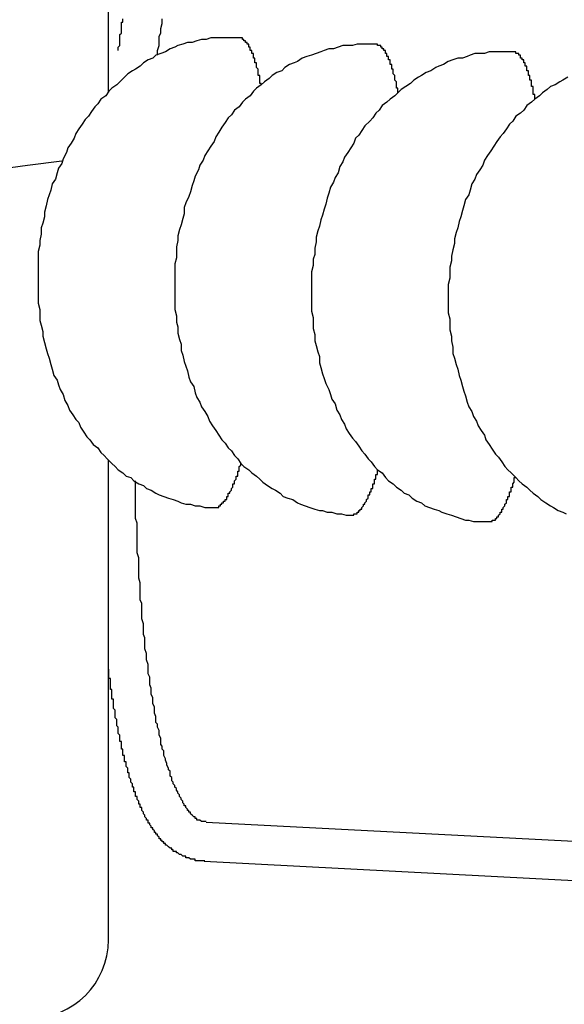
# Model space of a CAD drawing. Extents: x 561 to 8513, y 651 to 6447.
# Drawn here: x 1098 to 1102, y 5469 to 5475 of the extents above; entities that cross this region are included whole.
import ezdxf

# ---------------------------------------------------------------- set-up
doc = ezdxf.new("R2010")
doc.units = 0
doc.header["$LTSCALE"] = 250
doc.header["$PDMODE"] = 33
doc.header["$PDSIZE"] = 5
doc.layers.get('DEFPOINTS').update_dxf_attribs({"linetype": 'CONTINUOUS'})
doc.layers.add('SJC', color=1, linetype='CONTINUOUS')
doc.layers.add('SUNPOU', color=4, linetype='CONTINUOUS')
doc.styles.add('EXT08', font='ROMANS', dxfattribs={"width": 0.8, "bigfont": 'EXTFONT'})
doc.dimstyles.get("Standard").update_dxf_attribs({"dimscale": 25, "dimtxt": 3, "dimasz": 2, "dimexe": 1, "dimexo": 1, "dimgap": 1.2, "dimtad": 1, "dimcen": 0.09, "dimazin": 3, "dimtfac": 1, "dimtmove": 0, "dimatfit": 3})

# ---------------------------------------------------------------- blocks, each defined once
blk = doc.blocks.new('*D0')
at = {"layer": 'DEFPOINTS', "color": 0}
for p in [(1016.7025, 5928.0135), (1128.6873, 5507.7574), (1016.7025, 5441.457)]:
    blk.add_point(p, dxfattribs=at)
at = {"layer": 'SUNPOU'}
for p, q in [((1016.7025, 5466.457), (1016.7025, 5953.0135)), ((1128.6873, 5532.7574), (1128.6873, 5953.0135)), ((966.7025, 5928.0135), (916.7025, 5928.0135)), ((1128.6873, 5928.0135), (1016.7025, 5928.0135)), ((1178.6873, 5928.0135), (1228.6873, 5928.0135))]:
    blk.add_line(p, q, dxfattribs=at)
for points in [[(966.7025, 5936.3468), (966.7025, 5919.6801), (1016.7025, 5928.0135)], [(1178.6873, 5936.3468), (1178.6873, 5919.6801), (1128.6873, 5928.0135)]]:
    blk.add_solid(points, dxfattribs=at)
at = {"layer": 'SUNPOU', "style": 'EXT08'}
blk.add_text('112', height=75, dxfattribs=at).set_placement((924.714, 5877.61))

msp = doc.modelspace()

# ---------------------------------------------------------------- linework, layer by layer
at = {"layer": 'SJC'}
for p, q in [((1098.6873, 5474.4049), (1098.6873, 5478.127)), ((1098.6873, 5469.007), (1098.6873, 5472.0618)), ((1099.3093, 5469.7572), (1107.1023, 5469.3488)), ((1099.2963, 5469.5075), (1107.0892, 5469.0991))]:
    msp.add_line(p, q, dxfattribs=at)
for points in [[(1098.75, 5474.67, 0), (1098.75, 5474.68, 0), (1098.75, 5474.68, 0), (1098.75, 5474.69, 0), (1098.76, 5474.7, 0), (1098.76, 5474.71, 0), (1098.76, 5474.71, 0), (1098.76, 5474.72, 0), (1098.76, 5474.73, 0), (1098.76, 5474.73, 0), (1098.76, 5474.74, 0), (1098.76, 5474.75, 0), (1098.76, 5474.75, 0), (1098.76, 5474.76, 0), (1098.76, 5474.77, 0), (1098.77, 5474.78, 0), (1098.77, 5474.78, 0), (1098.77, 5474.79, 0), (1098.77, 5474.8, 0), (1098.77, 5474.8, 0), (1098.77, 5474.81, 0), (1098.77, 5474.82, 0), (1098.77, 5474.82, 0), (1098.77, 5474.83, 0), (1098.77, 5474.84, 0), (1098.77, 5474.85, 0), (1098.78, 5474.85, 0), (1098.78, 5474.86, 0), (1098.78, 5474.87, 0)], [(1099, 5474.64, 0), (1099, 5474.67, 0), (1099.01, 5474.7, 0), (1099.01, 5474.73, 0), (1099.01, 5474.76, 0), (1099.02, 5474.78, 0), (1099.02, 5474.81, 0), (1099.03, 5474.84, 0), (1099.03, 5474.87, 0)], [(1099.51, 5474.75, 0), (1099.49, 5474.75, 0), (1099.46, 5474.75, 0), (1099.43, 5474.75, 0), (1099.4, 5474.75, 0), (1099.37, 5474.75, 0), (1099.34, 5474.75, 0), (1099.31, 5474.74, 0), (1099.28, 5474.74, 0), (1099.25, 5474.73, 0), (1099.22, 5474.72, 0), (1099.19, 5474.72, 0), (1099.16, 5474.71, 0), (1099.13, 5474.7, 0), (1099.11, 5474.69, 0), (1099.08, 5474.68, 0), (1099.05, 5474.66, 0), (1099.02, 5474.65, 0), (1098.99, 5474.64, 0), (1098.97, 5474.62, 0), (1098.94, 5474.61, 0), (1098.91, 5474.59, 0), (1098.89, 5474.57, 0), (1098.86, 5474.55, 0), (1098.84, 5474.54, 0), (1098.81, 5474.52, 0), (1098.79, 5474.5, 0), (1098.76, 5474.47, 0), (1098.74, 5474.45, 0), (1098.71, 5474.43, 0), (1098.69, 5474.41, 0), (1098.67, 5474.38, 0), (1098.64, 5474.36, 0), (1098.62, 5474.33, 0), (1098.6, 5474.31, 0), (1098.58, 5474.28, 0), (1098.56, 5474.25, 0), (1098.54, 5474.23, 0), (1098.52, 5474.2, 0), (1098.5, 5474.17, 0), (1098.48, 5474.14, 0), (1098.47, 5474.11, 0), (1098.45, 5474.08, 0), (1098.43, 5474.05, 0), (1098.42, 5474.02, 0), (1098.4, 5473.98, 0), (1098.39, 5473.95, 0), (1098.37, 5473.92, 0), (1098.36, 5473.89, 0), (1098.35, 5473.85, 0), (1098.33, 5473.82, 0), (1098.32, 5473.78, 0), (1098.31, 5473.75, 0), (1098.3, 5473.72, 0), (1098.29, 5473.68, 0), (1098.28, 5473.64, 0), (1098.28, 5473.61, 0), (1098.27, 5473.57, 0), (1098.26, 5473.54, 0), (1098.26, 5473.5, 0), (1098.25, 5473.46, 0), (1098.25, 5473.43, 0), (1098.24, 5473.39, 0), (1098.24, 5473.35, 0), (1098.24, 5473.32, 0), (1098.24, 5473.28, 0), (1098.24, 5473.24, 0), (1098.24, 5473.21, 0), (1098.24, 5473.17, 0), (1098.24, 5473.13, 0), (1098.24, 5473.1, 0), (1098.24, 5473.06, 0), (1098.25, 5473.02, 0), (1098.25, 5472.99, 0), (1098.25, 5472.95, 0), (1098.26, 5472.92, 0), (1098.27, 5472.88, 0), (1098.27, 5472.85, 0), (1098.28, 5472.81, 0), (1098.29, 5472.77, 0), (1098.3, 5472.74, 0), (1098.31, 5472.71, 0), (1098.32, 5472.67, 0), (1098.33, 5472.64, 0), (1098.34, 5472.6, 0), (1098.36, 5472.57, 0), (1098.37, 5472.54, 0), (1098.38, 5472.51, 0), (1098.4, 5472.48, 0), (1098.41, 5472.44, 0), (1098.43, 5472.41, 0), (1098.44, 5472.38, 0), (1098.46, 5472.35, 0), (1098.48, 5472.32, 0), (1098.5, 5472.3, 0), (1098.51, 5472.27, 0), (1098.53, 5472.24, 0), (1098.55, 5472.21, 0), (1098.57, 5472.19, 0), (1098.59, 5472.16, 0), (1098.62, 5472.14, 0), (1098.64, 5472.11, 0), (1098.66, 5472.09, 0), (1098.68, 5472.07, 0), (1098.71, 5472.04, 0), (1098.73, 5472.02, 0), (1098.75, 5472, 0), (1098.78, 5471.98, 0), (1098.8, 5471.96, 0), (1098.83, 5471.95, 0), (1098.85, 5471.93, 0), (1098.88, 5471.91, 0), (1098.91, 5471.9, 0), (1098.93, 5471.88, 0), (1098.96, 5471.87, 0), (1098.99, 5471.85, 0), (1099.01, 5471.84, 0), (1099.04, 5471.83, 0), (1099.07, 5471.82, 0), (1099.1, 5471.81, 0), (1099.13, 5471.8, 0), (1099.15, 5471.79, 0), (1099.18, 5471.78, 0), (1099.21, 5471.78, 0), (1099.24, 5471.77, 0), (1099.27, 5471.77, 0), (1099.3, 5471.76, 0), (1099.33, 5471.76, 0), (1099.36, 5471.76, 0)], [(1099.66, 5474.45, 0), (1099.66, 5474.45, 0), (1099.66, 5474.46, 0), (1099.65, 5474.46, 0), (1099.65, 5474.47, 0), (1099.65, 5474.47, 0), (1099.65, 5474.48, 0), (1099.65, 5474.48, 0), (1099.65, 5474.49, 0), (1099.65, 5474.49, 0), (1099.65, 5474.49, 0), (1099.65, 5474.5, 0), (1099.65, 5474.5, 0), (1099.65, 5474.51, 0), (1099.65, 5474.51, 0), (1099.64, 5474.51, 0), (1099.64, 5474.52, 0), (1099.64, 5474.52, 0), (1099.64, 5474.53, 0), (1099.64, 5474.53, 0), (1099.64, 5474.53, 0), (1099.64, 5474.54, 0), (1099.64, 5474.54, 0), (1099.64, 5474.55, 0), (1099.64, 5474.55, 0), (1099.64, 5474.55, 0), (1099.63, 5474.56, 0), (1099.63, 5474.56, 0), (1099.63, 5474.56, 0), (1099.63, 5474.57, 0), (1099.63, 5474.57, 0), (1099.63, 5474.57, 0), (1099.63, 5474.58, 0), (1099.63, 5474.58, 0), (1099.63, 5474.59, 0), (1099.63, 5474.59, 0), (1099.62, 5474.59, 0), (1099.62, 5474.6, 0), (1099.62, 5474.6, 0), (1099.62, 5474.6, 0), (1099.62, 5474.61, 0), (1099.62, 5474.61, 0), (1099.62, 5474.61, 0), (1099.62, 5474.61, 0), (1099.62, 5474.62, 0), (1099.61, 5474.62, 0), (1099.61, 5474.62, 0), (1099.61, 5474.63, 0), (1099.61, 5474.63, 0), (1099.61, 5474.63, 0), (1099.61, 5474.64, 0), (1099.61, 5474.64, 0), (1099.61, 5474.64, 0), (1099.61, 5474.64, 0), (1099.61, 5474.65, 0), (1099.6, 5474.65, 0), (1099.6, 5474.65, 0), (1099.6, 5474.66, 0), (1099.6, 5474.66, 0), (1099.6, 5474.66, 0), (1099.6, 5474.66, 0), (1099.6, 5474.67, 0), (1099.6, 5474.67, 0), (1099.6, 5474.67, 0), (1099.59, 5474.67, 0), (1099.59, 5474.68, 0), (1099.59, 5474.68, 0), (1099.59, 5474.68, 0), (1099.59, 5474.68, 0), (1099.59, 5474.68, 0), (1099.59, 5474.69, 0), (1099.59, 5474.69, 0), (1099.58, 5474.69, 0), (1099.58, 5474.69, 0), (1099.58, 5474.7, 0), (1099.58, 5474.7, 0), (1099.58, 5474.7, 0), (1099.58, 5474.7, 0), (1099.58, 5474.7, 0), (1099.58, 5474.71, 0), (1099.58, 5474.71, 0), (1099.57, 5474.71, 0), (1099.57, 5474.71, 0), (1099.57, 5474.71, 0), (1099.57, 5474.71, 0), (1099.57, 5474.72, 0), (1099.57, 5474.72, 0), (1099.57, 5474.72, 0), (1099.57, 5474.72, 0), (1099.56, 5474.72, 0), (1099.56, 5474.72, 0), (1099.56, 5474.73, 0), (1099.56, 5474.73, 0), (1099.56, 5474.73, 0), (1099.56, 5474.73, 0), (1099.56, 5474.73, 0), (1099.56, 5474.73, 0), (1099.55, 5474.73, 0), (1099.55, 5474.73, 0), (1099.55, 5474.74, 0), (1099.55, 5474.74, 0), (1099.55, 5474.74, 0), (1099.55, 5474.74, 0), (1099.55, 5474.74, 0), (1099.55, 5474.74, 0), (1099.54, 5474.74, 0), (1099.54, 5474.74, 0), (1099.54, 5474.74, 0), (1099.54, 5474.74, 0), (1099.54, 5474.75, 0), (1099.54, 5474.75, 0), (1099.54, 5474.75, 0), (1099.54, 5474.75, 0), (1099.53, 5474.75, 0), (1099.53, 5474.75, 0), (1099.53, 5474.75, 0), (1099.53, 5474.75, 0), (1099.53, 5474.75, 0), (1099.53, 5474.75, 0), (1099.53, 5474.75, 0), (1099.53, 5474.75, 0), (1099.52, 5474.75, 0), (1099.52, 5474.75, 0), (1099.52, 5474.75, 0), (1099.52, 5474.75, 0), (1099.52, 5474.75, 0), (1099.52, 5474.75, 0), (1099.52, 5474.75, 0), (1099.51, 5474.75, 0)], [(1100.39, 5474.71, 0), (1100.36, 5474.71, 0), (1100.33, 5474.71, 0), (1100.3, 5474.71, 0), (1100.27, 5474.71, 0), (1100.24, 5474.7, 0), (1100.21, 5474.7, 0), (1100.18, 5474.7, 0), (1100.15, 5474.69, 0), (1100.12, 5474.68, 0), (1100.09, 5474.68, 0), (1100.06, 5474.67, 0), (1100.04, 5474.66, 0), (1100.01, 5474.65, 0), (1099.98, 5474.64, 0), (1099.95, 5474.63, 0), (1099.92, 5474.62, 0), (1099.89, 5474.6, 0), (1099.87, 5474.59, 0), (1099.84, 5474.58, 0), (1099.81, 5474.56, 0), (1099.79, 5474.54, 0), (1099.76, 5474.53, 0), (1099.73, 5474.51, 0), (1099.71, 5474.49, 0), (1099.68, 5474.47, 0), (1099.66, 5474.45, 0), (1099.63, 5474.43, 0), (1099.61, 5474.41, 0), (1099.59, 5474.38, 0), (1099.56, 5474.36, 0), (1099.54, 5474.34, 0), (1099.52, 5474.31, 0), (1099.49, 5474.29, 0), (1099.47, 5474.26, 0), (1099.45, 5474.24, 0), (1099.43, 5474.21, 0), (1099.41, 5474.18, 0), (1099.39, 5474.15, 0), (1099.37, 5474.12, 0), (1099.36, 5474.09, 0), (1099.34, 5474.06, 0), (1099.32, 5474.03, 0), (1099.3, 5474, 0), (1099.29, 5473.97, 0), (1099.27, 5473.94, 0), (1099.26, 5473.91, 0), (1099.24, 5473.87, 0), (1099.23, 5473.84, 0), (1099.22, 5473.81, 0), (1099.21, 5473.77, 0), (1099.2, 5473.74, 0), (1099.18, 5473.7, 0), (1099.17, 5473.67, 0), (1099.17, 5473.63, 0), (1099.16, 5473.6, 0), (1099.15, 5473.56, 0), (1099.14, 5473.53, 0), (1099.13, 5473.49, 0), (1099.13, 5473.46, 0), (1099.12, 5473.42, 0), (1099.12, 5473.38, 0), (1099.12, 5473.35, 0), (1099.11, 5473.31, 0), (1099.11, 5473.27, 0), (1099.11, 5473.24, 0), (1099.11, 5473.2, 0), (1099.11, 5473.16, 0), (1099.11, 5473.13, 0), (1099.11, 5473.09, 0), (1099.11, 5473.05, 0), (1099.11, 5473.02, 0), (1099.12, 5472.98, 0), (1099.12, 5472.94, 0), (1099.13, 5472.91, 0), (1099.13, 5472.87, 0), (1099.14, 5472.83, 0), (1099.15, 5472.8, 0), (1099.15, 5472.76, 0), (1099.16, 5472.73, 0), (1099.17, 5472.69, 0), (1099.18, 5472.66, 0), (1099.19, 5472.63, 0), (1099.2, 5472.59, 0), (1099.21, 5472.56, 0), (1099.23, 5472.53, 0), (1099.24, 5472.49, 0), (1099.25, 5472.46, 0), (1099.27, 5472.43, 0), (1099.28, 5472.4, 0), (1099.3, 5472.37, 0), (1099.32, 5472.34, 0), (1099.33, 5472.31, 0), (1099.35, 5472.28, 0), (1099.37, 5472.25, 0), (1099.39, 5472.22, 0), (1099.41, 5472.19, 0), (1099.43, 5472.17, 0), (1099.45, 5472.14, 0), (1099.47, 5472.12, 0), (1099.49, 5472.09, 0), (1099.51, 5472.07, 0), (1099.53, 5472.04, 0), (1099.55, 5472.02, 0), (1099.58, 5472, 0), (1099.6, 5471.98, 0), (1099.63, 5471.96, 0), (1099.65, 5471.94, 0), (1099.67, 5471.92, 0), (1099.7, 5471.9, 0), (1099.73, 5471.88, 0), (1099.75, 5471.87, 0), (1099.78, 5471.85, 0), (1099.8, 5471.83, 0), (1099.83, 5471.82, 0), (1099.86, 5471.81, 0), (1099.89, 5471.79, 0), (1099.91, 5471.78, 0), (1099.94, 5471.77, 0), (1099.97, 5471.76, 0), (1100, 5471.75, 0), (1100.03, 5471.74, 0), (1100.05, 5471.74, 0), (1100.08, 5471.73, 0), (1100.11, 5471.73, 0), (1100.14, 5471.72, 0), (1100.17, 5471.72, 0), (1100.2, 5471.71, 0), (1100.23, 5471.71, 0)], [(1100.53, 5474.4, 0), (1100.53, 5474.41, 0), (1100.53, 5474.41, 0), (1100.53, 5474.42, 0), (1100.53, 5474.42, 0), (1100.53, 5474.43, 0), (1100.52, 5474.43, 0), (1100.52, 5474.44, 0), (1100.52, 5474.44, 0), (1100.52, 5474.44, 0), (1100.52, 5474.45, 0), (1100.52, 5474.45, 0), (1100.52, 5474.46, 0), (1100.52, 5474.46, 0), (1100.52, 5474.46, 0), (1100.52, 5474.47, 0), (1100.52, 5474.47, 0), (1100.51, 5474.48, 0), (1100.51, 5474.48, 0), (1100.51, 5474.48, 0), (1100.51, 5474.49, 0), (1100.51, 5474.49, 0), (1100.51, 5474.5, 0), (1100.51, 5474.5, 0), (1100.51, 5474.5, 0), (1100.51, 5474.51, 0), (1100.51, 5474.51, 0), (1100.51, 5474.51, 0), (1100.5, 5474.52, 0), (1100.5, 5474.52, 0), (1100.5, 5474.53, 0), (1100.5, 5474.53, 0), (1100.5, 5474.53, 0), (1100.5, 5474.54, 0), (1100.5, 5474.54, 0), (1100.5, 5474.54, 0), (1100.5, 5474.55, 0), (1100.5, 5474.55, 0), (1100.49, 5474.55, 0), (1100.49, 5474.56, 0), (1100.49, 5474.56, 0), (1100.49, 5474.56, 0), (1100.49, 5474.57, 0), (1100.49, 5474.57, 0), (1100.49, 5474.57, 0), (1100.49, 5474.58, 0), (1100.49, 5474.58, 0), (1100.48, 5474.58, 0), (1100.48, 5474.58, 0), (1100.48, 5474.59, 0), (1100.48, 5474.59, 0), (1100.48, 5474.59, 0), (1100.48, 5474.6, 0), (1100.48, 5474.6, 0), (1100.48, 5474.6, 0), (1100.48, 5474.6, 0), (1100.48, 5474.61, 0), (1100.47, 5474.61, 0), (1100.47, 5474.61, 0), (1100.47, 5474.62, 0), (1100.47, 5474.62, 0), (1100.47, 5474.62, 0), (1100.47, 5474.62, 0), (1100.47, 5474.63, 0), (1100.47, 5474.63, 0), (1100.47, 5474.63, 0), (1100.46, 5474.63, 0), (1100.46, 5474.63, 0), (1100.46, 5474.64, 0), (1100.46, 5474.64, 0), (1100.46, 5474.64, 0), (1100.46, 5474.64, 0), (1100.46, 5474.65, 0), (1100.46, 5474.65, 0), (1100.45, 5474.65, 0), (1100.45, 5474.65, 0), (1100.45, 5474.65, 0), (1100.45, 5474.66, 0), (1100.45, 5474.66, 0), (1100.45, 5474.66, 0), (1100.45, 5474.66, 0), (1100.45, 5474.66, 0), (1100.45, 5474.67, 0), (1100.44, 5474.67, 0), (1100.44, 5474.67, 0), (1100.44, 5474.67, 0), (1100.44, 5474.67, 0), (1100.44, 5474.67, 0), (1100.44, 5474.68, 0), (1100.44, 5474.68, 0), (1100.44, 5474.68, 0), (1100.43, 5474.68, 0), (1100.43, 5474.68, 0), (1100.43, 5474.68, 0), (1100.43, 5474.68, 0), (1100.43, 5474.69, 0), (1100.43, 5474.69, 0), (1100.43, 5474.69, 0), (1100.43, 5474.69, 0), (1100.42, 5474.69, 0), (1100.42, 5474.69, 0), (1100.42, 5474.69, 0), (1100.42, 5474.69, 0), (1100.42, 5474.69, 0), (1100.42, 5474.7, 0), (1100.42, 5474.7, 0), (1100.42, 5474.7, 0), (1100.41, 5474.7, 0), (1100.41, 5474.7, 0), (1100.41, 5474.7, 0), (1100.41, 5474.7, 0), (1100.41, 5474.7, 0), (1100.41, 5474.7, 0), (1100.41, 5474.7, 0), (1100.41, 5474.7, 0), (1100.4, 5474.7, 0), (1100.4, 5474.7, 0), (1100.4, 5474.7, 0), (1100.4, 5474.71, 0), (1100.4, 5474.71, 0), (1100.4, 5474.71, 0), (1100.4, 5474.71, 0), (1100.39, 5474.71, 0), (1100.39, 5474.71, 0), (1100.39, 5474.71, 0), (1100.39, 5474.71, 0), (1100.39, 5474.71, 0), (1100.39, 5474.71, 0), (1100.39, 5474.71, 0)], [(1101.26, 5474.66, 0), (1101.23, 5474.66, 0), (1101.2, 5474.66, 0), (1101.17, 5474.66, 0), (1101.14, 5474.66, 0), (1101.11, 5474.66, 0), (1101.08, 5474.65, 0), (1101.05, 5474.65, 0), (1101.02, 5474.65, 0), (1100.99, 5474.64, 0), (1100.97, 5474.63, 0), (1100.94, 5474.62, 0), (1100.91, 5474.62, 0), (1100.88, 5474.61, 0), (1100.85, 5474.6, 0), (1100.82, 5474.58, 0), (1100.79, 5474.57, 0), (1100.77, 5474.56, 0), (1100.74, 5474.54, 0), (1100.71, 5474.53, 0), (1100.68, 5474.51, 0), (1100.66, 5474.5, 0), (1100.63, 5474.48, 0), (1100.61, 5474.46, 0), (1100.58, 5474.44, 0), (1100.55, 5474.42, 0), (1100.53, 5474.4, 0), (1100.51, 5474.38, 0), (1100.48, 5474.36, 0), (1100.46, 5474.34, 0), (1100.43, 5474.32, 0), (1100.41, 5474.29, 0), (1100.39, 5474.27, 0), (1100.37, 5474.24, 0), (1100.35, 5474.22, 0), (1100.32, 5474.19, 0), (1100.3, 5474.16, 0), (1100.28, 5474.13, 0), (1100.26, 5474.11, 0), (1100.25, 5474.08, 0), (1100.23, 5474.05, 0), (1100.21, 5474.02, 0), (1100.19, 5473.99, 0), (1100.18, 5473.96, 0), (1100.16, 5473.93, 0), (1100.15, 5473.89, 0), (1100.13, 5473.86, 0), (1100.12, 5473.83, 0), (1100.1, 5473.8, 0), (1100.09, 5473.76, 0), (1100.08, 5473.73, 0), (1100.07, 5473.69, 0), (1100.06, 5473.66, 0), (1100.05, 5473.62, 0), (1100.04, 5473.59, 0), (1100.03, 5473.55, 0), (1100.02, 5473.52, 0), (1100.01, 5473.48, 0), (1100.01, 5473.45, 0), (1100, 5473.41, 0), (1100, 5473.37, 0), (1099.99, 5473.34, 0), (1099.99, 5473.3, 0), (1099.98, 5473.26, 0), (1099.98, 5473.23, 0), (1099.98, 5473.19, 0), (1099.98, 5473.15, 0), (1099.98, 5473.12, 0), (1099.98, 5473.08, 0), (1099.98, 5473.04, 0), (1099.98, 5473.01, 0), (1099.99, 5472.97, 0), (1099.99, 5472.93, 0), (1099.99, 5472.9, 0), (1100, 5472.86, 0), (1100, 5472.82, 0), (1100.01, 5472.79, 0), (1100.02, 5472.75, 0), (1100.03, 5472.72, 0), (1100.03, 5472.68, 0), (1100.04, 5472.65, 0), (1100.05, 5472.61, 0), (1100.06, 5472.58, 0), (1100.07, 5472.55, 0), (1100.09, 5472.51, 0), (1100.1, 5472.48, 0), (1100.11, 5472.45, 0), (1100.13, 5472.42, 0), (1100.14, 5472.38, 0), (1100.16, 5472.35, 0), (1100.17, 5472.32, 0), (1100.19, 5472.29, 0), (1100.2, 5472.26, 0), (1100.22, 5472.23, 0), (1100.24, 5472.2, 0), (1100.26, 5472.18, 0), (1100.28, 5472.15, 0), (1100.3, 5472.12, 0), (1100.32, 5472.1, 0), (1100.34, 5472.07, 0), (1100.36, 5472.05, 0), (1100.38, 5472.02, 0), (1100.4, 5472, 0), (1100.43, 5471.98, 0), (1100.45, 5471.95, 0), (1100.47, 5471.93, 0), (1100.5, 5471.91, 0), (1100.52, 5471.89, 0), (1100.55, 5471.87, 0), (1100.57, 5471.85, 0), (1100.6, 5471.84, 0), (1100.62, 5471.82, 0), (1100.65, 5471.8, 0), (1100.68, 5471.79, 0), (1100.7, 5471.77, 0), (1100.73, 5471.76, 0), (1100.76, 5471.75, 0), (1100.79, 5471.74, 0), (1100.81, 5471.73, 0), (1100.84, 5471.72, 0), (1100.87, 5471.71, 0), (1100.9, 5471.7, 0), (1100.93, 5471.69, 0), (1100.96, 5471.68, 0), (1100.98, 5471.68, 0), (1101.01, 5471.67, 0), (1101.04, 5471.67, 0), (1101.07, 5471.67, 0), (1101.1, 5471.67, 0)], [(1101.4, 5474.36, 0), (1101.4, 5474.36, 0), (1101.4, 5474.37, 0), (1101.4, 5474.37, 0), (1101.4, 5474.38, 0), (1101.4, 5474.38, 0), (1101.4, 5474.39, 0), (1101.4, 5474.39, 0), (1101.39, 5474.39, 0), (1101.39, 5474.4, 0), (1101.39, 5474.4, 0), (1101.39, 5474.41, 0), (1101.39, 5474.41, 0), (1101.39, 5474.41, 0), (1101.39, 5474.42, 0), (1101.39, 5474.42, 0), (1101.39, 5474.43, 0), (1101.39, 5474.43, 0), (1101.39, 5474.43, 0), (1101.39, 5474.44, 0), (1101.38, 5474.44, 0), (1101.38, 5474.45, 0), (1101.38, 5474.45, 0), (1101.38, 5474.45, 0), (1101.38, 5474.46, 0), (1101.38, 5474.46, 0), (1101.38, 5474.47, 0), (1101.38, 5474.47, 0), (1101.38, 5474.47, 0), (1101.38, 5474.48, 0), (1101.37, 5474.48, 0), (1101.37, 5474.48, 0), (1101.37, 5474.49, 0), (1101.37, 5474.49, 0), (1101.37, 5474.49, 0), (1101.37, 5474.5, 0), (1101.37, 5474.5, 0), (1101.37, 5474.5, 0), (1101.37, 5474.51, 0), (1101.37, 5474.51, 0), (1101.36, 5474.51, 0), (1101.36, 5474.52, 0), (1101.36, 5474.52, 0), (1101.36, 5474.52, 0), (1101.36, 5474.53, 0), (1101.36, 5474.53, 0), (1101.36, 5474.53, 0), (1101.36, 5474.54, 0), (1101.36, 5474.54, 0), (1101.35, 5474.54, 0), (1101.35, 5474.54, 0), (1101.35, 5474.55, 0), (1101.35, 5474.55, 0), (1101.35, 5474.55, 0), (1101.35, 5474.56, 0), (1101.35, 5474.56, 0), (1101.35, 5474.56, 0), (1101.35, 5474.56, 0), (1101.35, 5474.57, 0), (1101.34, 5474.57, 0), (1101.34, 5474.57, 0), (1101.34, 5474.57, 0), (1101.34, 5474.58, 0), (1101.34, 5474.58, 0), (1101.34, 5474.58, 0), (1101.34, 5474.58, 0), (1101.34, 5474.59, 0), (1101.33, 5474.59, 0), (1101.33, 5474.59, 0), (1101.33, 5474.59, 0), (1101.33, 5474.6, 0), (1101.33, 5474.6, 0), (1101.33, 5474.6, 0), (1101.33, 5474.6, 0), (1101.33, 5474.6, 0), (1101.33, 5474.61, 0), (1101.32, 5474.61, 0), (1101.32, 5474.61, 0), (1101.32, 5474.61, 0), (1101.32, 5474.61, 0), (1101.32, 5474.62, 0), (1101.32, 5474.62, 0), (1101.32, 5474.62, 0), (1101.32, 5474.62, 0), (1101.31, 5474.62, 0), (1101.31, 5474.62, 0), (1101.31, 5474.63, 0), (1101.31, 5474.63, 0), (1101.31, 5474.63, 0), (1101.31, 5474.63, 0), (1101.31, 5474.63, 0), (1101.31, 5474.63, 0), (1101.31, 5474.64, 0), (1101.3, 5474.64, 0), (1101.3, 5474.64, 0), (1101.3, 5474.64, 0), (1101.3, 5474.64, 0), (1101.3, 5474.64, 0), (1101.3, 5474.64, 0), (1101.3, 5474.64, 0), (1101.3, 5474.65, 0), (1101.29, 5474.65, 0), (1101.29, 5474.65, 0), (1101.29, 5474.65, 0), (1101.29, 5474.65, 0), (1101.29, 5474.65, 0), (1101.29, 5474.65, 0), (1101.29, 5474.65, 0), (1101.29, 5474.65, 0), (1101.28, 5474.65, 0), (1101.28, 5474.65, 0), (1101.28, 5474.66, 0), (1101.28, 5474.66, 0), (1101.28, 5474.66, 0), (1101.28, 5474.66, 0), (1101.28, 5474.66, 0), (1101.27, 5474.66, 0), (1101.27, 5474.66, 0), (1101.27, 5474.66, 0), (1101.27, 5474.66, 0), (1101.27, 5474.66, 0), (1101.27, 5474.66, 0), (1101.27, 5474.66, 0), (1101.27, 5474.66, 0), (1101.26, 5474.66, 0), (1101.26, 5474.66, 0), (1101.26, 5474.66, 0), (1101.26, 5474.66, 0), (1101.26, 5474.66, 0)], [(1101.61, 5474.5, 0), (1101.58, 5474.48, 0), (1101.56, 5474.47, 0), (1101.53, 5474.45, 0), (1101.5, 5474.44, 0), (1101.48, 5474.42, 0), (1101.45, 5474.4, 0), (1101.43, 5474.38, 0), (1101.4, 5474.36, 0), (1101.38, 5474.34, 0), (1101.35, 5474.32, 0), (1101.33, 5474.29, 0), (1101.31, 5474.27, 0), (1101.28, 5474.25, 0), (1101.26, 5474.22, 0), (1101.24, 5474.2, 0), (1101.22, 5474.17, 0), (1101.2, 5474.14, 0), (1101.18, 5474.12, 0), (1101.16, 5474.09, 0), (1101.14, 5474.06, 0), (1101.12, 5474.03, 0), (1101.1, 5474, 0), (1101.08, 5473.97, 0), (1101.07, 5473.94, 0), (1101.05, 5473.91, 0), (1101.03, 5473.88, 0), (1101.02, 5473.85, 0), (1101, 5473.82, 0), (1100.99, 5473.78, 0), (1100.98, 5473.75, 0), (1100.96, 5473.72, 0), (1100.95, 5473.68, 0), (1100.94, 5473.65, 0), (1100.93, 5473.61, 0), (1100.92, 5473.58, 0), (1100.91, 5473.54, 0), (1100.9, 5473.51, 0), (1100.89, 5473.47, 0), (1100.89, 5473.44, 0), (1100.88, 5473.4, 0), (1100.87, 5473.36, 0), (1100.87, 5473.33, 0), (1100.86, 5473.29, 0), (1100.86, 5473.25, 0), (1100.86, 5473.22, 0), (1100.85, 5473.18, 0), (1100.85, 5473.14, 0), (1100.85, 5473.11, 0), (1100.85, 5473.07, 0), (1100.85, 5473.03, 0), (1100.85, 5473, 0), (1100.86, 5472.96, 0), (1100.86, 5472.92, 0), (1100.86, 5472.89, 0), (1100.87, 5472.85, 0), (1100.87, 5472.82, 0), (1100.88, 5472.78, 0), (1100.88, 5472.74, 0), (1100.89, 5472.71, 0), (1100.9, 5472.67, 0), (1100.91, 5472.64, 0), (1100.92, 5472.6, 0), (1100.93, 5472.57, 0), (1100.94, 5472.53, 0), (1100.95, 5472.5, 0), (1100.96, 5472.47, 0), (1100.97, 5472.43, 0), (1100.98, 5472.4, 0), (1101, 5472.37, 0), (1101.01, 5472.34, 0), (1101.03, 5472.31, 0), (1101.04, 5472.28, 0), (1101.06, 5472.25, 0), (1101.08, 5472.22, 0), (1101.09, 5472.19, 0), (1101.11, 5472.16, 0), (1101.13, 5472.13, 0), (1101.15, 5472.1, 0), (1101.17, 5472.08, 0), (1101.19, 5472.05, 0), (1101.21, 5472.02, 0), (1101.23, 5472, 0), (1101.25, 5471.98, 0), (1101.28, 5471.95, 0), (1101.3, 5471.93, 0), (1101.32, 5471.91, 0), (1101.35, 5471.89, 0), (1101.37, 5471.87, 0), (1101.39, 5471.85, 0), (1101.42, 5471.83, 0), (1101.44, 5471.81, 0), (1101.47, 5471.79, 0), (1101.5, 5471.77, 0), (1101.52, 5471.76, 0), (1101.55, 5471.74, 0), (1101.58, 5471.73, 0), (1101.6, 5471.72, 0)], [(1099.36, 5471.76, 0), (1099.36, 5471.76, 0), (1099.36, 5471.76, 0), (1099.36, 5471.76, 0), (1099.36, 5471.76, 0), (1099.36, 5471.76, 0), (1099.37, 5471.76, 0), (1099.37, 5471.76, 0), (1099.37, 5471.76, 0), (1099.37, 5471.76, 0), (1099.37, 5471.76, 0), (1099.37, 5471.76, 0), (1099.37, 5471.76, 0), (1099.38, 5471.76, 0), (1099.38, 5471.76, 0), (1099.38, 5471.76, 0), (1099.38, 5471.76, 0), (1099.38, 5471.76, 0), (1099.38, 5471.76, 0), (1099.38, 5471.76, 0), (1099.38, 5471.76, 0), (1099.39, 5471.76, 0), (1099.39, 5471.76, 0), (1099.39, 5471.77, 0), (1099.39, 5471.77, 0), (1099.39, 5471.77, 0), (1099.39, 5471.77, 0), (1099.39, 5471.77, 0), (1099.4, 5471.77, 0), (1099.4, 5471.77, 0), (1099.4, 5471.77, 0), (1099.4, 5471.77, 0), (1099.4, 5471.77, 0), (1099.4, 5471.78, 0), (1099.4, 5471.78, 0), (1099.41, 5471.78, 0), (1099.41, 5471.78, 0), (1099.41, 5471.78, 0), (1099.41, 5471.78, 0), (1099.41, 5471.78, 0), (1099.41, 5471.78, 0), (1099.41, 5471.79, 0), (1099.41, 5471.79, 0), (1099.42, 5471.79, 0), (1099.42, 5471.79, 0), (1099.42, 5471.79, 0), (1099.42, 5471.79, 0), (1099.42, 5471.8, 0), (1099.42, 5471.8, 0), (1099.42, 5471.8, 0), (1099.43, 5471.8, 0), (1099.43, 5471.8, 0), (1099.43, 5471.8, 0), (1099.43, 5471.81, 0), (1099.43, 5471.81, 0), (1099.43, 5471.81, 0), (1099.43, 5471.81, 0), (1099.44, 5471.81, 0), (1099.44, 5471.82, 0), (1099.44, 5471.82, 0), (1099.44, 5471.82, 0), (1099.44, 5471.82, 0), (1099.44, 5471.82, 0), (1099.44, 5471.83, 0), (1099.45, 5471.83, 0), (1099.45, 5471.83, 0), (1099.45, 5471.83, 0), (1099.45, 5471.84, 0), (1099.45, 5471.84, 0), (1099.45, 5471.84, 0), (1099.45, 5471.84, 0), (1099.45, 5471.85, 0), (1099.46, 5471.85, 0), (1099.46, 5471.85, 0), (1099.46, 5471.85, 0), (1099.46, 5471.86, 0), (1099.46, 5471.86, 0), (1099.46, 5471.86, 0), (1099.46, 5471.86, 0), (1099.47, 5471.87, 0), (1099.47, 5471.87, 0), (1099.47, 5471.87, 0), (1099.47, 5471.88, 0), (1099.47, 5471.88, 0), (1099.47, 5471.88, 0), (1099.47, 5471.88, 0), (1099.48, 5471.89, 0), (1099.48, 5471.89, 0), (1099.48, 5471.89, 0), (1099.48, 5471.9, 0), (1099.48, 5471.9, 0), (1099.48, 5471.9, 0), (1099.48, 5471.91, 0), (1099.48, 5471.91, 0), (1099.49, 5471.91, 0), (1099.49, 5471.92, 0), (1099.49, 5471.92, 0), (1099.49, 5471.92, 0), (1099.49, 5471.93, 0), (1099.49, 5471.93, 0), (1099.49, 5471.93, 0), (1099.5, 5471.94, 0), (1099.5, 5471.94, 0), (1099.5, 5471.94, 0), (1099.5, 5471.95, 0), (1099.5, 5471.95, 0), (1099.5, 5471.95, 0), (1099.5, 5471.96, 0), (1099.51, 5471.96, 0), (1099.51, 5471.97, 0), (1099.51, 5471.97, 0), (1099.51, 5471.97, 0), (1099.51, 5471.98, 0), (1099.51, 5471.98, 0), (1099.51, 5471.99, 0), (1099.51, 5471.99, 0), (1099.52, 5471.99, 0), (1099.52, 5472, 0), (1099.52, 5472, 0), (1099.52, 5472.01, 0), (1099.52, 5472.01, 0), (1099.52, 5472.01, 0), (1099.52, 5472.02, 0), (1099.52, 5472.02, 0), (1099.53, 5472.03, 0), (1099.53, 5472.03, 0), (1099.53, 5472.04, 0), (1099.53, 5472.04, 0), (1099.53, 5472.04, 0)], [(1100.23, 5471.71, 0), (1100.23, 5471.71, 0), (1100.23, 5471.71, 0), (1100.23, 5471.71, 0), (1100.24, 5471.71, 0), (1100.24, 5471.71, 0), (1100.24, 5471.71, 0), (1100.24, 5471.71, 0), (1100.24, 5471.71, 0), (1100.24, 5471.71, 0), (1100.24, 5471.71, 0), (1100.24, 5471.71, 0), (1100.25, 5471.71, 0), (1100.25, 5471.71, 0), (1100.25, 5471.71, 0), (1100.25, 5471.71, 0), (1100.25, 5471.72, 0), (1100.25, 5471.72, 0), (1100.25, 5471.72, 0), (1100.26, 5471.72, 0), (1100.26, 5471.72, 0), (1100.26, 5471.72, 0), (1100.26, 5471.72, 0), (1100.26, 5471.72, 0), (1100.26, 5471.72, 0), (1100.26, 5471.72, 0), (1100.26, 5471.72, 0), (1100.27, 5471.72, 0), (1100.27, 5471.72, 0), (1100.27, 5471.73, 0), (1100.27, 5471.73, 0), (1100.27, 5471.73, 0), (1100.27, 5471.73, 0), (1100.27, 5471.73, 0), (1100.28, 5471.73, 0), (1100.28, 5471.73, 0), (1100.28, 5471.73, 0), (1100.28, 5471.73, 0), (1100.28, 5471.74, 0), (1100.28, 5471.74, 0), (1100.28, 5471.74, 0), (1100.29, 5471.74, 0), (1100.29, 5471.74, 0), (1100.29, 5471.74, 0), (1100.29, 5471.74, 0), (1100.29, 5471.75, 0), (1100.29, 5471.75, 0), (1100.29, 5471.75, 0), (1100.3, 5471.75, 0), (1100.3, 5471.75, 0), (1100.3, 5471.75, 0), (1100.3, 5471.76, 0), (1100.3, 5471.76, 0), (1100.3, 5471.76, 0), (1100.3, 5471.76, 0), (1100.3, 5471.76, 0), (1100.31, 5471.77, 0), (1100.31, 5471.77, 0), (1100.31, 5471.77, 0), (1100.31, 5471.77, 0), (1100.31, 5471.77, 0), (1100.31, 5471.78, 0), (1100.31, 5471.78, 0), (1100.32, 5471.78, 0), (1100.32, 5471.78, 0), (1100.32, 5471.79, 0), (1100.32, 5471.79, 0), (1100.32, 5471.79, 0), (1100.32, 5471.79, 0), (1100.32, 5471.79, 0), (1100.33, 5471.8, 0), (1100.33, 5471.8, 0), (1100.33, 5471.8, 0), (1100.33, 5471.8, 0), (1100.33, 5471.81, 0), (1100.33, 5471.81, 0), (1100.33, 5471.81, 0), (1100.34, 5471.82, 0), (1100.34, 5471.82, 0), (1100.34, 5471.82, 0), (1100.34, 5471.82, 0), (1100.34, 5471.83, 0), (1100.34, 5471.83, 0), (1100.34, 5471.83, 0), (1100.34, 5471.84, 0), (1100.35, 5471.84, 0), (1100.35, 5471.84, 0), (1100.35, 5471.84, 0), (1100.35, 5471.85, 0), (1100.35, 5471.85, 0), (1100.35, 5471.85, 0), (1100.35, 5471.86, 0), (1100.36, 5471.86, 0), (1100.36, 5471.86, 0), (1100.36, 5471.87, 0), (1100.36, 5471.87, 0), (1100.36, 5471.87, 0), (1100.36, 5471.88, 0), (1100.36, 5471.88, 0), (1100.37, 5471.88, 0), (1100.37, 5471.89, 0), (1100.37, 5471.89, 0), (1100.37, 5471.89, 0), (1100.37, 5471.9, 0), (1100.37, 5471.9, 0), (1100.37, 5471.91, 0), (1100.37, 5471.91, 0), (1100.38, 5471.91, 0), (1100.38, 5471.92, 0), (1100.38, 5471.92, 0), (1100.38, 5471.92, 0), (1100.38, 5471.93, 0), (1100.38, 5471.93, 0), (1100.38, 5471.94, 0), (1100.39, 5471.94, 0), (1100.39, 5471.94, 0), (1100.39, 5471.95, 0), (1100.39, 5471.95, 0), (1100.39, 5471.96, 0), (1100.39, 5471.96, 0), (1100.39, 5471.96, 0), (1100.39, 5471.97, 0), (1100.4, 5471.97, 0), (1100.4, 5471.98, 0), (1100.4, 5471.98, 0), (1100.4, 5471.99, 0), (1100.4, 5471.99, 0), (1100.4, 5471.99, 0), (1100.4, 5472, 0)], [(1099.31, 5469.76, 0), (1099.3, 5469.76, 0), (1099.3, 5469.76, 0), (1099.29, 5469.76, 0), (1099.29, 5469.76, 0), (1099.28, 5469.76, 0), (1099.28, 5469.76, 0), (1099.27, 5469.77, 0), (1099.27, 5469.77, 0), (1099.26, 5469.77, 0), (1099.25, 5469.77, 0), (1099.25, 5469.78, 0), (1099.24, 5469.78, 0), (1099.24, 5469.79, 0), (1099.23, 5469.79, 0), (1099.23, 5469.79, 0), (1099.22, 5469.8, 0), (1099.22, 5469.8, 0), (1099.21, 5469.81, 0), (1099.21, 5469.82, 0), (1099.2, 5469.82, 0), (1099.2, 5469.83, 0), (1099.19, 5469.83, 0), (1099.19, 5469.84, 0), (1099.18, 5469.85, 0), (1099.18, 5469.86, 0), (1099.17, 5469.86, 0), (1099.17, 5469.87, 0), (1099.16, 5469.88, 0), (1099.16, 5469.89, 0), (1099.15, 5469.9, 0), (1099.15, 5469.91, 0), (1099.14, 5469.92, 0), (1099.14, 5469.93, 0), (1099.13, 5469.94, 0), (1099.13, 5469.95, 0), (1099.12, 5469.96, 0), (1099.12, 5469.97, 0), (1099.11, 5469.98, 0), (1099.11, 5469.99, 0), (1099.1, 5470, 0), (1099.1, 5470.01, 0), (1099.09, 5470.02, 0), (1099.09, 5470.04, 0), (1099.08, 5470.05, 0), (1099.08, 5470.06, 0), (1099.08, 5470.08, 0), (1099.07, 5470.09, 0), (1099.07, 5470.1, 0), (1099.06, 5470.12, 0), (1099.06, 5470.13, 0), (1099.05, 5470.15, 0), (1099.05, 5470.16, 0), (1099.04, 5470.18, 0), (1099.04, 5470.19, 0), (1099.04, 5470.21, 0), (1099.03, 5470.22, 0), (1099.03, 5470.24, 0), (1099.02, 5470.25, 0), (1099.02, 5470.27, 0), (1099.02, 5470.29, 0), (1099.01, 5470.31, 0), (1099.01, 5470.32, 0), (1099.01, 5470.34, 0), (1099, 5470.36, 0), (1099, 5470.38, 0), (1098.99, 5470.39, 0), (1098.99, 5470.41, 0), (1098.99, 5470.43, 0), (1098.98, 5470.45, 0), (1098.98, 5470.47, 0), (1098.98, 5470.49, 0), (1098.97, 5470.51, 0), (1098.97, 5470.53, 0), (1098.97, 5470.55, 0), (1098.96, 5470.57, 0), (1098.96, 5470.59, 0), (1098.96, 5470.61, 0), (1098.95, 5470.63, 0), (1098.95, 5470.65, 0), (1098.95, 5470.68, 0), (1098.94, 5470.7, 0), (1098.94, 5470.72, 0), (1098.94, 5470.74, 0), (1098.94, 5470.76, 0), (1098.93, 5470.79, 0), (1098.93, 5470.81, 0), (1098.93, 5470.83, 0), (1098.92, 5470.86, 0), (1098.92, 5470.88, 0), (1098.92, 5470.9, 0), (1098.92, 5470.93, 0), (1098.91, 5470.95, 0), (1098.91, 5470.97, 0), (1098.91, 5471, 0), (1098.91, 5471.02, 0), (1098.9, 5471.05, 0), (1098.9, 5471.07, 0), (1098.9, 5471.1, 0), (1098.9, 5471.12, 0), (1098.9, 5471.15, 0), (1098.89, 5471.17, 0), (1098.89, 5471.2, 0), (1098.89, 5471.23, 0), (1098.89, 5471.25, 0), (1098.89, 5471.28, 0), (1098.88, 5471.31, 0), (1098.88, 5471.33, 0), (1098.88, 5471.36, 0), (1098.88, 5471.39, 0), (1098.88, 5471.41, 0), (1098.88, 5471.44, 0), (1098.87, 5471.47, 0), (1098.87, 5471.49, 0), (1098.87, 5471.52, 0), (1098.87, 5471.55, 0), (1098.87, 5471.58, 0), (1098.87, 5471.61, 0), (1098.87, 5471.64, 0), (1098.87, 5471.66, 0), (1098.86, 5471.69, 0), (1098.86, 5471.72, 0), (1098.86, 5471.75, 0), (1098.86, 5471.78, 0), (1098.86, 5471.81, 0), (1098.86, 5471.84, 0), (1098.86, 5471.87, 0), (1098.86, 5471.9, 0), (1098.86, 5471.93, 0)], [(1101.1, 5471.67, 0), (1101.1, 5471.67, 0), (1101.1, 5471.67, 0), (1101.11, 5471.67, 0), (1101.11, 5471.67, 0), (1101.11, 5471.67, 0), (1101.11, 5471.67, 0), (1101.11, 5471.67, 0), (1101.11, 5471.67, 0), (1101.11, 5471.67, 0), (1101.12, 5471.67, 0), (1101.12, 5471.67, 0), (1101.12, 5471.67, 0), (1101.12, 5471.67, 0), (1101.12, 5471.67, 0), (1101.12, 5471.67, 0), (1101.12, 5471.67, 0), (1101.12, 5471.67, 0), (1101.13, 5471.67, 0), (1101.13, 5471.67, 0), (1101.13, 5471.67, 0), (1101.13, 5471.67, 0), (1101.13, 5471.67, 0), (1101.13, 5471.67, 0), (1101.13, 5471.68, 0), (1101.14, 5471.68, 0), (1101.14, 5471.68, 0), (1101.14, 5471.68, 0), (1101.14, 5471.68, 0), (1101.14, 5471.68, 0), (1101.14, 5471.68, 0), (1101.14, 5471.68, 0), (1101.15, 5471.68, 0), (1101.15, 5471.68, 0), (1101.15, 5471.69, 0), (1101.15, 5471.69, 0), (1101.15, 5471.69, 0), (1101.15, 5471.69, 0), (1101.15, 5471.69, 0), (1101.15, 5471.69, 0), (1101.16, 5471.69, 0), (1101.16, 5471.69, 0), (1101.16, 5471.7, 0), (1101.16, 5471.7, 0), (1101.16, 5471.7, 0), (1101.16, 5471.7, 0), (1101.16, 5471.7, 0), (1101.17, 5471.7, 0), (1101.17, 5471.71, 0), (1101.17, 5471.71, 0), (1101.17, 5471.71, 0), (1101.17, 5471.71, 0), (1101.17, 5471.71, 0), (1101.17, 5471.71, 0), (1101.18, 5471.72, 0), (1101.18, 5471.72, 0), (1101.18, 5471.72, 0), (1101.18, 5471.72, 0), (1101.18, 5471.72, 0), (1101.18, 5471.73, 0), (1101.18, 5471.73, 0), (1101.19, 5471.73, 0), (1101.19, 5471.73, 0), (1101.19, 5471.73, 0), (1101.19, 5471.74, 0), (1101.19, 5471.74, 0), (1101.19, 5471.74, 0), (1101.19, 5471.74, 0), (1101.19, 5471.75, 0), (1101.2, 5471.75, 0), (1101.2, 5471.75, 0), (1101.2, 5471.75, 0), (1101.2, 5471.76, 0), (1101.2, 5471.76, 0), (1101.2, 5471.76, 0), (1101.2, 5471.76, 0), (1101.21, 5471.77, 0), (1101.21, 5471.77, 0), (1101.21, 5471.77, 0), (1101.21, 5471.78, 0), (1101.21, 5471.78, 0), (1101.21, 5471.78, 0), (1101.21, 5471.78, 0), (1101.22, 5471.79, 0), (1101.22, 5471.79, 0), (1101.22, 5471.79, 0), (1101.22, 5471.8, 0), (1101.22, 5471.8, 0), (1101.22, 5471.8, 0), (1101.22, 5471.81, 0), (1101.22, 5471.81, 0), (1101.23, 5471.81, 0), (1101.23, 5471.81, 0), (1101.23, 5471.82, 0), (1101.23, 5471.82, 0), (1101.23, 5471.82, 0), (1101.23, 5471.83, 0), (1101.23, 5471.83, 0), (1101.24, 5471.83, 0), (1101.24, 5471.84, 0), (1101.24, 5471.84, 0), (1101.24, 5471.85, 0), (1101.24, 5471.85, 0), (1101.24, 5471.85, 0), (1101.24, 5471.86, 0), (1101.25, 5471.86, 0), (1101.25, 5471.86, 0), (1101.25, 5471.87, 0), (1101.25, 5471.87, 0), (1101.25, 5471.87, 0), (1101.25, 5471.88, 0), (1101.25, 5471.88, 0), (1101.25, 5471.89, 0), (1101.26, 5471.89, 0), (1101.26, 5471.89, 0), (1101.26, 5471.9, 0), (1101.26, 5471.9, 0), (1101.26, 5471.91, 0), (1101.26, 5471.91, 0), (1101.26, 5471.91, 0), (1101.27, 5471.92, 0), (1101.27, 5471.92, 0), (1101.27, 5471.93, 0), (1101.27, 5471.93, 0), (1101.27, 5471.94, 0), (1101.27, 5471.94, 0), (1101.27, 5471.94, 0), (1101.27, 5471.95, 0), (1101.28, 5471.95, 0)], [(1099.3, 5469.51, 0), (1099.29, 5469.51, 0), (1099.29, 5469.51, 0), (1099.28, 5469.51, 0), (1099.28, 5469.51, 0), (1099.28, 5469.51, 0), (1099.27, 5469.51, 0), (1099.27, 5469.51, 0), (1099.27, 5469.51, 0), (1099.26, 5469.51, 0), (1099.26, 5469.51, 0), (1099.25, 5469.51, 0), (1099.25, 5469.51, 0), (1099.25, 5469.51, 0), (1099.24, 5469.51, 0), (1099.24, 5469.52, 0), (1099.24, 5469.52, 0), (1099.23, 5469.52, 0), (1099.23, 5469.52, 0), (1099.22, 5469.52, 0), (1099.22, 5469.52, 0), (1099.22, 5469.52, 0), (1099.21, 5469.52, 0), (1099.21, 5469.52, 0), (1099.21, 5469.52, 0), (1099.2, 5469.53, 0), (1099.2, 5469.53, 0), (1099.2, 5469.53, 0), (1099.19, 5469.53, 0), (1099.19, 5469.53, 0), (1099.19, 5469.53, 0), (1099.18, 5469.53, 0), (1099.18, 5469.53, 0), (1099.18, 5469.54, 0), (1099.17, 5469.54, 0), (1099.17, 5469.54, 0), (1099.17, 5469.54, 0), (1099.16, 5469.54, 0), (1099.16, 5469.54, 0), (1099.16, 5469.54, 0), (1099.15, 5469.55, 0), (1099.15, 5469.55, 0), (1099.15, 5469.55, 0), (1099.14, 5469.55, 0), (1099.14, 5469.55, 0), (1099.14, 5469.55, 0), (1099.13, 5469.56, 0), (1099.13, 5469.56, 0), (1099.13, 5469.56, 0), (1099.12, 5469.56, 0), (1099.12, 5469.56, 0), (1099.12, 5469.57, 0), (1099.11, 5469.57, 0), (1099.11, 5469.57, 0), (1099.11, 5469.57, 0), (1099.11, 5469.57, 0), (1099.1, 5469.57, 0), (1099.1, 5469.58, 0), (1099.1, 5469.58, 0), (1099.1, 5469.58, 0), (1099.09, 5469.58, 0), (1099.09, 5469.58, 0), (1099.09, 5469.59, 0), (1099.08, 5469.59, 0), (1099.08, 5469.59, 0), (1099.08, 5469.59, 0), (1099.08, 5469.59, 0), (1099.07, 5469.6, 0), (1099.07, 5469.6, 0), (1099.07, 5469.6, 0), (1099.07, 5469.6, 0), (1099.06, 5469.61, 0), (1099.06, 5469.61, 0), (1099.06, 5469.61, 0), (1099.06, 5469.61, 0), (1099.05, 5469.61, 0), (1099.05, 5469.62, 0), (1099.05, 5469.62, 0), (1099.05, 5469.62, 0), (1099.04, 5469.62, 0), (1099.04, 5469.62, 0), (1099.04, 5469.63, 0), (1099.04, 5469.63, 0), (1099.04, 5469.63, 0), (1099.03, 5469.63, 0), (1099.03, 5469.64, 0), (1099.03, 5469.64, 0), (1099.03, 5469.64, 0), (1099.02, 5469.64, 0), (1099.02, 5469.65, 0), (1099.02, 5469.65, 0), (1099.02, 5469.65, 0), (1099.02, 5469.65, 0), (1099.01, 5469.65, 0), (1099.01, 5469.66, 0), (1099.01, 5469.66, 0), (1099.01, 5469.66, 0), (1099.01, 5469.66, 0), (1099, 5469.67, 0), (1099, 5469.67, 0), (1099, 5469.67, 0), (1099, 5469.67, 0), (1099, 5469.68, 0), (1098.99, 5469.68, 0), (1098.99, 5469.68, 0), (1098.99, 5469.68, 0), (1098.99, 5469.69, 0), (1098.99, 5469.69, 0), (1098.99, 5469.69, 0), (1098.98, 5469.69, 0), (1098.98, 5469.7, 0), (1098.98, 5469.7, 0), (1098.98, 5469.7, 0), (1098.98, 5469.7, 0), (1098.97, 5469.71, 0), (1098.97, 5469.71, 0), (1098.97, 5469.71, 0), (1098.97, 5469.71, 0), (1098.97, 5469.72, 0), (1098.97, 5469.72, 0), (1098.96, 5469.72, 0), (1098.96, 5469.72, 0), (1098.96, 5469.73, 0), (1098.96, 5469.73, 0), (1098.96, 5469.73, 0), (1098.96, 5469.73, 0), (1098.95, 5469.74, 0), (1098.95, 5469.74, 0), (1098.95, 5469.74, 0), (1098.95, 5469.74, 0), (1098.95, 5469.75, 0), (1098.95, 5469.75, 0), (1098.94, 5469.75, 0), (1098.94, 5469.75, 0), (1098.94, 5469.76, 0), (1098.94, 5469.76, 0), (1098.94, 5469.76, 0), (1098.94, 5469.77, 0), (1098.94, 5469.77, 0), (1098.93, 5469.77, 0), (1098.93, 5469.77, 0), (1098.93, 5469.78, 0), (1098.93, 5469.78, 0), (1098.93, 5469.78, 0), (1098.93, 5469.78, 0), (1098.92, 5469.79, 0), (1098.92, 5469.79, 0), (1098.92, 5469.79, 0), (1098.92, 5469.8, 0), (1098.92, 5469.8, 0), (1098.92, 5469.8, 0), (1098.92, 5469.8, 0), (1098.91, 5469.81, 0), (1098.91, 5469.81, 0), (1098.91, 5469.81, 0), (1098.91, 5469.82, 0), (1098.91, 5469.82, 0), (1098.91, 5469.82, 0), (1098.91, 5469.82, 0), (1098.9, 5469.83, 0), (1098.9, 5469.83, 0), (1098.9, 5469.83, 0), (1098.9, 5469.84, 0), (1098.9, 5469.84, 0), (1098.9, 5469.84, 0), (1098.9, 5469.84, 0), (1098.9, 5469.85, 0), (1098.89, 5469.85, 0), (1098.89, 5469.85, 0), (1098.89, 5469.86, 0), (1098.89, 5469.86, 0), (1098.89, 5469.86, 0), (1098.89, 5469.86, 0), (1098.89, 5469.87, 0), (1098.89, 5469.87, 0), (1098.88, 5469.87, 0), (1098.88, 5469.88, 0), (1098.88, 5469.88, 0), (1098.88, 5469.88, 0), (1098.88, 5469.89, 0), (1098.88, 5469.89, 0), (1098.88, 5469.89, 0), (1098.88, 5469.89, 0), (1098.87, 5469.9, 0), (1098.87, 5469.9, 0), (1098.87, 5469.9, 0), (1098.87, 5469.91, 0), (1098.87, 5469.91, 0), (1098.87, 5469.91, 0), (1098.87, 5469.92, 0), (1098.87, 5469.92, 0), (1098.86, 5469.92, 0), (1098.86, 5469.93, 0), (1098.86, 5469.93, 0), (1098.86, 5469.93, 0), (1098.86, 5469.94, 0), (1098.86, 5469.94, 0), (1098.86, 5469.94, 0), (1098.86, 5469.95, 0), (1098.85, 5469.95, 0), (1098.85, 5469.95, 0), (1098.85, 5469.96, 0), (1098.85, 5469.96, 0), (1098.85, 5469.96, 0), (1098.85, 5469.97, 0), (1098.85, 5469.97, 0), (1098.85, 5469.97, 0), (1098.85, 5469.98, 0), (1098.84, 5469.98, 0), (1098.84, 5469.98, 0), (1098.84, 5469.99, 0), (1098.84, 5469.99, 0), (1098.84, 5469.99, 0), (1098.84, 5470, 0), (1098.84, 5470, 0), (1098.84, 5470, 0), (1098.83, 5470.01, 0), (1098.83, 5470.01, 0), (1098.83, 5470.01, 0), (1098.83, 5470.02, 0), (1098.83, 5470.02, 0), (1098.83, 5470.02, 0), (1098.83, 5470.03, 0), (1098.83, 5470.03, 0), (1098.83, 5470.03, 0), (1098.82, 5470.04, 0), (1098.82, 5470.04, 0), (1098.82, 5470.04, 0), (1098.82, 5470.05, 0), (1098.82, 5470.05, 0), (1098.82, 5470.06, 0), (1098.82, 5470.06, 0), (1098.82, 5470.06, 0), (1098.82, 5470.07, 0), (1098.82, 5470.07, 0), (1098.81, 5470.07, 0), (1098.81, 5470.08, 0), (1098.81, 5470.08, 0), (1098.81, 5470.08, 0), (1098.81, 5470.09, 0), (1098.81, 5470.09, 0), (1098.81, 5470.1, 0), (1098.81, 5470.1, 0), (1098.81, 5470.1, 0), (1098.8, 5470.11, 0), (1098.8, 5470.11, 0), (1098.8, 5470.11, 0), (1098.8, 5470.12, 0), (1098.8, 5470.12, 0), (1098.8, 5470.13, 0), (1098.8, 5470.13, 0), (1098.8, 5470.13, 0), (1098.8, 5470.14, 0), (1098.8, 5470.14, 0), (1098.79, 5470.14, 0), (1098.79, 5470.15, 0), (1098.79, 5470.15, 0), (1098.79, 5470.16, 0), (1098.79, 5470.16, 0), (1098.79, 5470.16, 0), (1098.79, 5470.17, 0), (1098.79, 5470.17, 0), (1098.79, 5470.18, 0), (1098.79, 5470.18, 0), (1098.78, 5470.18, 0), (1098.78, 5470.19, 0), (1098.78, 5470.19, 0), (1098.78, 5470.2, 0), (1098.78, 5470.2, 0), (1098.78, 5470.2, 0), (1098.78, 5470.21, 0), (1098.78, 5470.21, 0), (1098.78, 5470.22, 0), (1098.78, 5470.22, 0), (1098.77, 5470.22, 0), (1098.77, 5470.23, 0), (1098.77, 5470.23, 0), (1098.77, 5470.24, 0), (1098.77, 5470.24, 0), (1098.77, 5470.24, 0), (1098.77, 5470.25, 0), (1098.77, 5470.25, 0), (1098.77, 5470.26, 0), (1098.77, 5470.26, 0), (1098.77, 5470.27, 0), (1098.76, 5470.27, 0), (1098.76, 5470.27, 0), (1098.76, 5470.28, 0), (1098.76, 5470.28, 0), (1098.76, 5470.29, 0), (1098.76, 5470.29, 0), (1098.76, 5470.29, 0), (1098.76, 5470.3, 0), (1098.76, 5470.3, 0), (1098.76, 5470.31, 0), (1098.76, 5470.31, 0), (1098.75, 5470.32, 0), (1098.75, 5470.32, 0), (1098.75, 5470.32, 0), (1098.75, 5470.33, 0), (1098.75, 5470.33, 0), (1098.75, 5470.34, 0), (1098.75, 5470.34, 0), (1098.75, 5470.35, 0), (1098.75, 5470.35, 0), (1098.75, 5470.36, 0), (1098.75, 5470.36, 0), (1098.75, 5470.36, 0), (1098.74, 5470.37, 0), (1098.74, 5470.37, 0), (1098.74, 5470.38, 0), (1098.74, 5470.38, 0), (1098.74, 5470.39, 0), (1098.74, 5470.39, 0), (1098.74, 5470.4, 0), (1098.74, 5470.4, 0), (1098.74, 5470.4, 0), (1098.74, 5470.41, 0), (1098.74, 5470.41, 0), (1098.73, 5470.42, 0), (1098.73, 5470.42, 0), (1098.73, 5470.43, 0), (1098.73, 5470.43, 0), (1098.73, 5470.44, 0), (1098.73, 5470.44, 0), (1098.73, 5470.45, 0), (1098.73, 5470.45, 0), (1098.73, 5470.46, 0), (1098.73, 5470.46, 0), (1098.73, 5470.46, 0), (1098.73, 5470.47, 0), (1098.73, 5470.47, 0), (1098.72, 5470.48, 0), (1098.72, 5470.48, 0), (1098.72, 5470.49, 0), (1098.72, 5470.49, 0), (1098.72, 5470.5, 0), (1098.72, 5470.5, 0), (1098.72, 5470.51, 0), (1098.72, 5470.51, 0), (1098.72, 5470.52, 0), (1098.72, 5470.52, 0), (1098.72, 5470.53, 0), (1098.72, 5470.53, 0), (1098.72, 5470.54, 0), (1098.71, 5470.54, 0), (1098.71, 5470.55, 0), (1098.71, 5470.55, 0), (1098.71, 5470.55, 0), (1098.71, 5470.56, 0), (1098.71, 5470.56, 0), (1098.71, 5470.57, 0), (1098.71, 5470.57, 0), (1098.71, 5470.58, 0), (1098.71, 5470.58, 0), (1098.71, 5470.59, 0), (1098.71, 5470.59, 0), (1098.71, 5470.6, 0), (1098.7, 5470.6, 0), (1098.7, 5470.61, 0), (1098.7, 5470.61, 0), (1098.7, 5470.62, 0), (1098.7, 5470.62, 0), (1098.7, 5470.63, 0), (1098.7, 5470.63, 0), (1098.7, 5470.64, 0), (1098.7, 5470.64, 0), (1098.7, 5470.65, 0), (1098.7, 5470.65, 0), (1098.7, 5470.66, 0), (1098.7, 5470.66, 0), (1098.7, 5470.67, 0), (1098.69, 5470.67, 0), (1098.69, 5470.68, 0), (1098.69, 5470.68, 0), (1098.69, 5470.69, 0), (1098.69, 5470.69, 0), (1098.69, 5470.7, 0), (1098.69, 5470.7, 0), (1098.69, 5470.71, 0), (1098.69, 5470.71, 0), (1098.69, 5470.72, 0), (1098.69, 5470.73, 0), (1098.69, 5470.73, 0)]]:
    msp.add_polyline3d(points, dxfattribs=at)
for centre, radius, start, end in [((1126.8873, 5249.0891), 226.673, 97.221908, 104.353666), ((1098.1873, 5469.007), 0.5, 270, 0)]:
    msp.add_arc(centre, radius, start, end, dxfattribs=at)

# ---------------------------------------------------------------- dimensions: what is measured, and where the dimension line sits
at = {"layer": 'SUNPOU'}
dim = msp.add_linear_dim(base=(1016.7025, 5928.0135), p1=(1128.6873, 5507.7574), p2=(1016.7025, 5441.457), dimstyle='Standard', override={"dimscale": 25, "dimtxt": 3, "dimasz": 2, "dimexe": 1, "dimexo": 1, "dimgap": 1.2, "dimtad": 1, "dimtih": 0, "dimtoh": 0, "dimdec": 0, "dimzin": 8, "dimclrd": 256, "dimclre": 256, "dimclrt": 256, "dimaunit": 1, "dimtofl": 1, "dimtmove": 2}, dxfattribs=at)
dim.commit()
dim.dimension.update_dxf_attribs({"geometry": '*D0', "text_midpoint": (1074.7136, 6010.358), "dimtype": 128})

doc.saveas('drawing.dxf')
